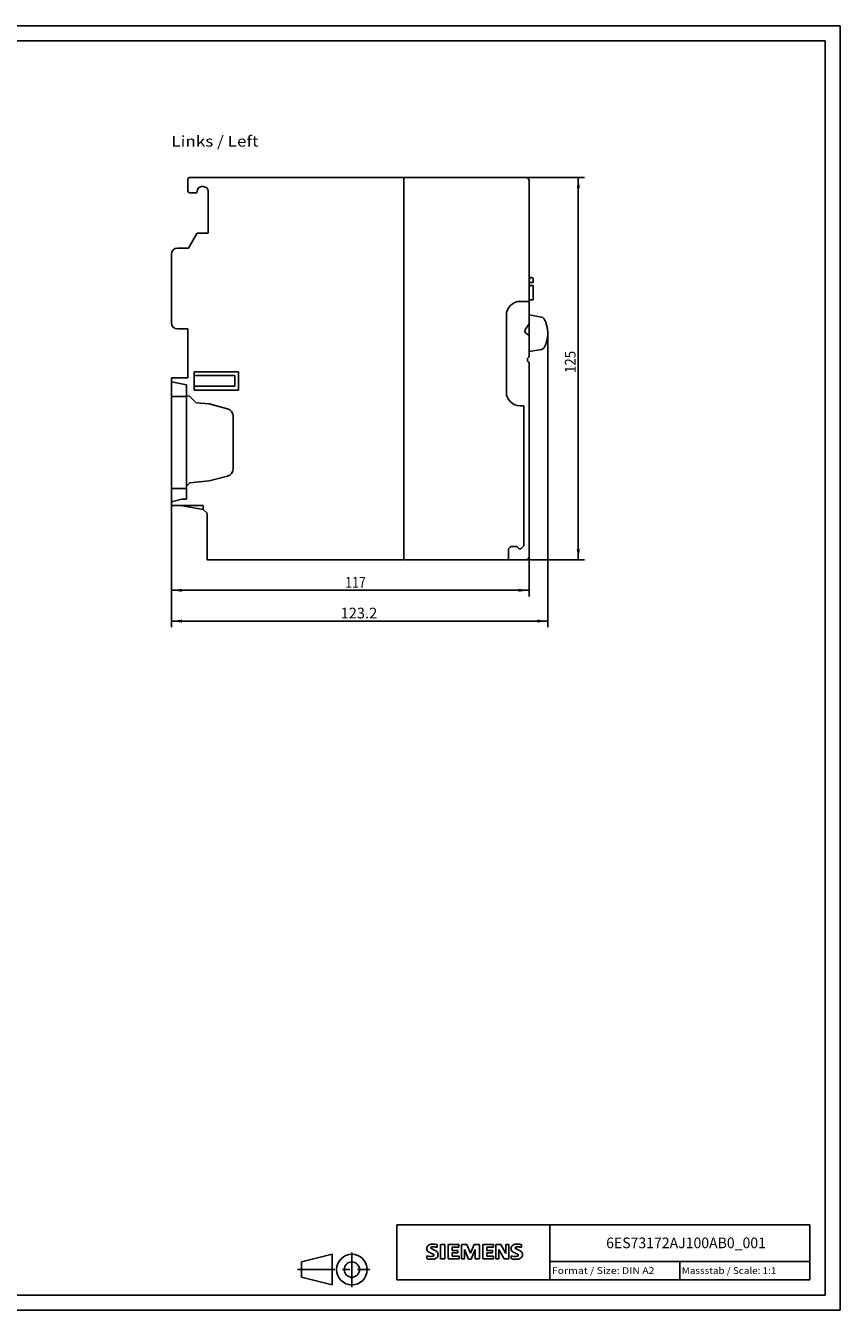
# Model space of a CAD drawing. Extents: x 0 to 594, y 0 to 420.
# Drawn here: x 328 to 594, y 0 to 420 of the extents above; entities that cross this region are included whole.
import ezdxf
from ezdxf.enums import TextEntityAlignment as Align

# ---------------------------------------------------------------- set-up
doc = ezdxf.new("R2010")
doc.units = 0
doc.header["$LTSCALE"] = 32.67
doc.linetypes.add('CENTER', pattern=[0.6, 0.375, -0.075, 0.075, -0.075])
for name, color, linetype in [('11000_LEFT', 7, 'CONTINUOUS'), ('11100_DIM_LEFT', 7, 'CONTINUOUS'), ('11300_LEFT_GERMAN_ENGLISH', 7, 'CONTINUOUS'), ('90000_FRAME', 7, 'CONTINUOUS'), ('91000_TIP', 7, 'CONTINUOUS')]:
    doc.layers.add(name, color=color, linetype=linetype)
doc.dimstyles.get("Standard").update_dxf_attribs({"dimtxt": 2.5, "dimasz": 2.5, "dimexe": 1.25, "dimexo": 0.625, "dimtad": 1, "dimcen": 2.5, "dimazin": 3, "dimtfac": 1, "dimtmove": 0, "dimatfit": 3})

# ---------------------------------------------------------------- blocks, each defined once
blk = doc.blocks.new('*D0')
at = {"layer": '11100_DIM_LEFT', "color": 7, "linetype": 'CONTINUOUS'}
for p, q in [((375.25, 263.17), (375.25, 233.41)), ((492.25, 246.37), (492.25, 233.41)), ((375.25, 235.41), (433.75, 235.41)), ((492.25, 235.41), (433.75, 235.41))]:
    blk.add_line(p, q, dxfattribs=at)
for points in [[(378.75, 235.91), (375.25, 235.41), (378.75, 234.91)], [(488.75, 234.91), (492.25, 235.41), (488.75, 235.91)]]:
    blk.add_solid(points, dxfattribs=at)
blk.add_text('117', height=3.5, dxfattribs=at).set_placement((432.08, 236.28), (438.83, 236.28), align=Align.FIT)
blk = doc.blocks.new('*D1')
at = {"layer": '11100_DIM_LEFT', "color": 7, "linetype": 'CONTINUOUS'}
for p, q in [((498.4, 319.45), (498.4, 223.33)), ((375.25, 263.17), (375.25, 223.33)), ((375.25, 225.33), (436.83, 225.33)), ((498.4, 225.33), (436.83, 225.33))]:
    blk.add_line(p, q, dxfattribs=at)
for points in [[(378.75, 225.83), (375.25, 225.33), (378.75, 224.83)], [(494.9, 224.83), (498.4, 225.33), (494.9, 225.83)]]:
    blk.add_solid(points, dxfattribs=at)
blk.add_text('123.2', height=3.5, dxfattribs=at).set_placement((430.57, 226.21), (442.57, 226.21), align=Align.FIT)
blk = doc.blocks.new('*D2')
at = {"layer": '11100_DIM_LEFT', "color": 7, "linetype": 'CONTINUOUS'}
for p, q in [((451.25, 370.37), (510.31, 370.37)), ((508.31, 370.37), (508.31, 307.87)), ((508.31, 245.37), (508.31, 307.87)), ((485.48, 245.37), (510.31, 245.37))]:
    blk.add_line(p, q, dxfattribs=at)
for points in [[(508.81, 366.87), (508.31, 370.37), (507.81, 366.87)], [(507.81, 248.87), (508.31, 245.37), (508.81, 248.87)]]:
    blk.add_solid(points, dxfattribs=at)
blk.add_text('125', height=3.5, rotation=90, dxfattribs=at).set_placement((507.44, 306.43), (507.44, 313.68), align=Align.FIT)

msp = doc.modelspace()

# ---------------------------------------------------------------- linework, layer by layer
at = {"layer": '11000_LEFT', "color": 7, "linetype": 'CONTINUOUS'}
for p, q in [((380.652, 365.874), (380.652, 369.874)), ((451.252, 370.374), (381.152, 370.374)), ((451.252, 245.374), (451.252, 370.374)), ((491.252, 370.374), (451.552, 370.374)), ((383.652, 365.874), (383.652, 365.624)), ((385.752, 367.374), (385.152, 367.374)), ((387.252, 352.174), (387.252, 365.874)), ((492.252, 312.074), (492.252, 369.374)), ((383.402, 365.374), (381.152, 365.374)), ((380.823, 347.274), (383.565, 352.024)), ((383.825, 352.174), (387.252, 352.174)), ((375.252, 345.274), (375.252, 322.874)), ((377.252, 347.274), (380.823, 347.274)), ((492.609, 337.575), (492.252, 336.957)), ((493.392, 336.014), (492.252, 336.014)), ((493.478, 337.468), (492.997, 337.696)), ((493.592, 337.287), (493.592, 336.214)), ((492.527, 335.014), (492.252, 334.538)), ((493.592, 335.014), (492.527, 335.014)), ((493.592, 335.014), (493.592, 330.414)), ((492.252, 329.874), (489.302, 329.874)), ((492.252, 330.414), (493.592, 330.414)), ((484.802, 325.374), (484.802, 300.224)), ((496.324, 324.736), (492.252, 325.454)), ((377.252, 320.874), (380.652, 320.874)), ((380.652, 304.874), (380.652, 320.874)), ((492.252, 322.489), (491.033, 320.748)), ((491.278, 319.355), (492.252, 318.673)), ((498.26, 321.044), (497.843, 322.577)), ((498.402, 319.454), (498.26, 321.044)), ((498.26, 317.864), (498.402, 319.454)), ((497.843, 316.331), (498.26, 317.864)), ((491.752, 310.34), (491.752, 311.208)), ((492.252, 313.454), (496.324, 314.172)), ((382.652, 300.874), (382.652, 306.874)), ((382.652, 306.874), (397.252, 306.874)), ((397.252, 306.874), (397.252, 300.874)), ((492.252, 309.474), (492.252, 246.374)), ((375.252, 263.174), (375.252, 304.874)), ((380.652, 304.874), (375.252, 304.874)), ((380.152, 302.598), (375.252, 303.612)), ((380.152, 265.194), (380.152, 302.598)), ((383.152, 305.624), (396.052, 305.624)), ((396.052, 305.624), (396.052, 302.124)), ((375.252, 298.794), (380.152, 298.794)), ((381.152, 298.914), (380.152, 299.002)), ((383.352, 296.714), (381.152, 298.914)), ((382.652, 300.874), (397.252, 300.874)), ((396.052, 302.124), (383.152, 302.124)), ((387.652, 296.338), (383.352, 296.714)), ((393.599, 294.744), (387.652, 296.338)), ((489.302, 295.724), (490.502, 295.724)), ((490.502, 249.924), (490.502, 295.724)), ((395.452, 275.158), (395.452, 292.329)), ((380.152, 269.49), (381.252, 270.59)), ((381.252, 270.59), (387.652, 271.15)), ((387.652, 271.15), (393.599, 272.744)), ((375.252, 268.694), (380.152, 268.694)), ((375.252, 264.283), (378.652, 265.194)), ((378.652, 265.194), (380.152, 265.194)), ((375.252, 263.174), (385.652, 263.174)), ((385.652, 261.874), (378.279, 263.174)), ((385.652, 261.874), (385.652, 263.174)), ((386.952, 260.574), (385.652, 261.874)), ((386.952, 245.374), (386.952, 260.574)), ((486.039, 249.481), (485.482, 248.924)), ((485.482, 245.374), (485.482, 248.924)), ((487.768, 249.774), (486.746, 249.774)), ((489.032, 248.924), (488.475, 249.481)), ((489.502, 248.924), (489.032, 248.924)), ((490.502, 249.924), (489.502, 248.924)), ((386.952, 245.374), (451.252, 245.374)), ((491.252, 245.374), (451.552, 245.374))]:
    msp.add_line(p, q, dxfattribs=at)
for centre, radius, start, end in [((381.152, 369.874), 0.5, 90, 180), ((451.552, 370.074), 0.3, 90, 180), ((491.252, 369.374), 1, 0, 90), ((381.152, 365.874), 0.5, 180, 270), ((383.402, 365.624), 0.25, 270, 360), ((385.152, 365.874), 1.5, 90, 180), ((385.752, 365.874), 1.5, 0, 90), ((383.825, 351.874), 0.3, 90, 150), ((377.252, 345.274), 2, 90, 180), ((492.868, 337.425), 0.3, 64.67625, 150), ((493.392, 336.214), 0.2, 270, 360), ((493.392, 337.287), 0.2, 0, 64.67625), ((489.302, 325.374), 4.5, 90, 180), ((496.15, 323.751), 1, 32.4905, 80), ((489.402, 319.454), 9, 20.29862, 32.4905), ((377.252, 322.874), 2, 180, 270), ((491.852, 320.174), 1, 145, 235), ((489.402, 319.454), 9, 327.5095, 339.7013), ((491.252, 312.074), 1, 300, 360), ((496.15, 315.157), 1, 280, 327.5095), ((491.252, 309.474), 1, 0, 60), ((383.152, 306.124), 0.5, 180, 270), ((383.152, 301.624), 0.5, 90, 180), ((489.302, 300.224), 4.5, 180, 270), ((392.952, 292.329), 2.5, 0, 75), ((392.952, 275.158), 2.5, 285, 360), ((486.746, 248.774), 1, 90, 135), ((487.768, 248.774), 1, 45, 90), ((451.552, 245.674), 0.3, 180, 270), ((491.252, 246.374), 1, 270, 360)]:
    msp.add_arc(centre, radius, start, end, dxfattribs=at)
at = {"layer": '90000_FRAME', "color": 7, "linetype": 'CONTINUOUS'}
for p, q in [((594, 420), (0, 420)), ((594, 0), (594, 420)), ((589, 415), (5, 415)), ((589, 5), (589, 415)), ((449, 28), (584, 28)), ((449, 10), (449, 28)), ((499, 10), (499, 28)), ((584, 10), (584, 28)), ((458.994, 20.969), (459.268, 21.243)), ((462.13, 20.552), (462.13, 21.502)), ((463.223, 21.55), (464.649, 21.55)), ((463.223, 21.55), (463.223, 16.797)), ((464.649, 21.55), (464.649, 16.797)), ((469.26, 21.55), (465.742, 21.55)), ((465.742, 21.55), (465.742, 16.797)), ((469.26, 21.55), (469.26, 20.671)), ((471.827, 21.55), (470.115, 21.55)), ((470.115, 16.797), (470.115, 21.55)), ((471.827, 21.55), (473.062, 18.651)), ((474.251, 21.55), (473.062, 18.651)), ((475.962, 21.55), (474.251, 21.55)), ((475.962, 21.55), (475.962, 16.797)), ((480.573, 21.55), (477.055, 21.55)), ((477.055, 21.55), (477.055, 16.797)), ((480.573, 21.55), (480.573, 20.671)), ((482.949, 21.55), (481.404, 21.55)), ((481.404, 16.797), (481.404, 21.55)), ((482.949, 21.55), (484.637, 18.603)), ((485.587, 21.55), (484.637, 21.55)), ((484.637, 21.55), (484.637, 18.603)), ((485.587, 21.55), (485.587, 16.797)), ((489.723, 20.552), (489.723, 21.502)), ((458.803, 16.892), (458.803, 17.842)), ((469.26, 20.671), (467.121, 20.671)), ((467.121, 20.671), (467.121, 19.601)), ((468.975, 19.601), (467.121, 19.601)), ((468.975, 18.817), (467.121, 18.817)), ((467.121, 18.817), (467.121, 17.7)), ((469.307, 17.7), (467.121, 17.7)), ((468.975, 19.601), (468.975, 18.817)), ((469.307, 17.7), (469.307, 16.797)), ((472.397, 16.749), (471.066, 19.839)), ((471.066, 16.797), (471.066, 19.839)), ((474.583, 19.886), (473.253, 16.749)), ((474.583, 19.886), (474.583, 16.797)), ((480.573, 20.671), (478.434, 20.671)), ((478.434, 20.671), (478.434, 19.601)), ((480.287, 19.601), (478.434, 19.601)), ((480.287, 18.817), (478.434, 18.817)), ((478.434, 18.817), (478.434, 17.7)), ((480.62, 17.7), (478.434, 17.7)), ((480.287, 19.601), (480.287, 18.817)), ((480.62, 17.7), (480.62, 16.797)), ((484.066, 16.797), (482.355, 19.839)), ((482.355, 16.797), (482.355, 19.839)), ((486.395, 16.892), (486.395, 17.842)), ((463.223, 16.797), (464.649, 16.797)), ((465.742, 16.797), (469.307, 16.797)), ((470.115, 16.797), (471.066, 16.797)), ((472.397, 16.749), (473.253, 16.749)), ((475.962, 16.797), (474.583, 16.797)), ((477.055, 16.797), (480.62, 16.797)), ((481.404, 16.797), (482.355, 16.797)), ((485.587, 16.797), (484.066, 16.797)), ((499, 16), (584, 16)), ((541.5, 10), (541.5, 16)), ((449, 10), (584, 10)), ((5, 5), (589, 5)), ((0, 0), (594, 0))]:
    msp.add_line(p, q, dxfattribs=at)
for centre, radius, start, end in [((460.24, 19.996), 1.581, 121.21409, 141.52548), ((460.619, 19.307), 2.367, 86.2218, 120.42726), ((460.35, 12.611), 9.068, 78.6827, 87.31476), ((487.832, 19.996), 1.581, 121.21409, 141.52548), ((488.212, 19.307), 2.367, 86.2218, 120.42726), ((487.943, 12.611), 9.068, 78.6827, 87.31476), ((460.062, 20.195), 1.309, 164.19749, 195.80251), ((459.894, 20.303), 1.12, 142.81392, 167.1523), ((460, 20.155), 1.239, 194.79522, 225.71765), ((460.048, 20.854), 3.259, 247.53002, 280.75795), ((460.226, 21.431), 4.757, 252.59392, 280.98166), ((460.604, 20.861), 2.166, 227.31193, 242.70403), ((464.459, 28.395), 10.629, 242.86201, 247.1042), ((460.407, 20.421), 0.303, 154.44003, 221.82017), ((460.486, 20.342), 0.41, 102.82878, 149.22596), ((460.817, 20.807), 0.866, 222.77604, 239.03624), ((453.663, 2.602), 17.332, 65.34147, 67.39978), ((461.719, 22.403), 2.699, 240.0482, 251.37797), ((460.903, 18.6), 2.202, 84.04001, 103.34277), ((460.507, 18.754), 1.112, 277.71, 295.68849), ((458.31, 13.477), 6.859, 59.90203, 68.20365), ((460.792, 18.029), 0.34, 305.50322, 72.46529), ((460.562, 16.182), 4.642, 70.26259, 82.95242), ((460.68, 18.813), 2.101, 282.40584, 311.86444), ((460.986, 18.115), 1.505, 25.95629, 59.48348), ((461.053, 18.246), 1.433, 315.89046, 333.52293), ((461.058, 18.193), 1.406, 335.3868, 24.39151), ((487.655, 20.195), 1.309, 164.19749, 195.80251), ((487.487, 20.303), 1.12, 142.81392, 167.1523), ((487.593, 20.155), 1.239, 194.79522, 225.71765), ((487.641, 20.854), 3.259, 247.53002, 280.75795), ((487.818, 21.431), 4.757, 252.59392, 280.98166), ((488.197, 20.861), 2.166, 227.31193, 242.70403), ((492.052, 28.395), 10.629, 242.86201, 247.1042), ((488, 20.421), 0.303, 154.44003, 221.82017), ((488.079, 20.342), 0.41, 102.82878, 149.22596), ((488.41, 20.807), 0.866, 222.77604, 239.03624), ((481.256, 2.602), 17.332, 65.34147, 67.39978), ((489.311, 22.403), 2.699, 240.0482, 251.37797), ((488.496, 18.6), 2.202, 84.04001, 103.34277), ((488.1, 18.754), 1.112, 277.71, 295.68849), ((485.903, 13.477), 6.859, 59.90203, 68.20365), ((488.384, 18.029), 0.34, 305.50322, 72.46529), ((488.155, 16.182), 4.642, 70.26259, 82.95242), ((488.273, 18.813), 2.101, 282.40584, 311.86444), ((488.578, 18.115), 1.505, 25.95629, 59.48348), ((488.646, 18.246), 1.433, 315.89046, 333.52293), ((488.65, 18.193), 1.406, 335.3868, 24.39151)]:
    msp.add_arc(centre, radius, start, end, dxfattribs=at)
at = {"layer": '91000_TIP', "color": 7, "linetype": 'CONTINUOUS'}
for p, q in [((417.78, 15.804), (427.78, 18.304)), ((427.78, 18.304), (427.78, 8.304)), ((417.78, 15.804), (417.78, 10.804)), ((417.78, 10.804), (427.78, 8.304))]:
    msp.add_line(p, q, dxfattribs=at)
at = {"layer": '91000_TIP', "color": 7, "linetype": 'CENTER'}
for p, q in [((434.28, 7.583), (434.28, 18.866)), ((416.5, 13.304), (440.102, 13.304))]:
    msp.add_line(p, q, dxfattribs=at)
at = {"layer": '91000_TIP', "color": 7, "linetype": 'CONTINUOUS'}
for radius in [5, 2.5]:
    msp.add_circle((434.28, 13.304), radius, dxfattribs=at)

# ---------------------------------------------------------------- texts
at = {"layer": '11300_LEFT_GERMAN_ENGLISH', "color": 7, "linetype": 'CONTINUOUS'}
msp.add_text('Links / Left', height=3.5, dxfattribs=at).set_placement((375.244, 380.485), (403.744, 380.485), align=Align.FIT)
at = {"layer": '90000_FRAME', "color": 7, "linetype": 'CONTINUOUS'}
for s, height, p, p2 in [('6ES73172AJ100AB0_001', 3.5, (517.428, 20.302), (569.678, 20.302)), ('Format / Size: DIN A2', 2.2, (499.66, 11.9), (533.236, 11.9)), ('Massstab / Scale: 1:1', 2.2, (542.16, 11.9), (573.065, 11.9))]:
    msp.add_text(s, height=height, dxfattribs=at).set_placement(p, p2, align=Align.FIT)

# ---------------------------------------------------------------- dimensions: what is measured, and where the dimension line sits
at = {"layer": '11100_DIM_LEFT', "color": 7, "linetype": 'CONTINUOUS'}
dim = msp.add_linear_dim(base=(508.312, 245.374), p1=(451.252, 370.374), p2=(485.482, 245.374), angle=270, dimstyle='Standard', dxfattribs=at)
dim.commit()
dim.dimension.update_dxf_attribs({"geometry": '*D2', "text_midpoint": (505.687, 310.059), "dimtype": 128})
for base, p2, picture, middle in [((498.402, 225.33), (498.402, 319.454), '*D1', (436.573, 227.955)), ((492.252, 235.405), (492.252, 246.374), '*D0', (435.453, 238.03))]:
    dim = msp.add_linear_dim(base=base, p1=(375.252, 263.174), p2=p2, dimstyle='Standard', dxfattribs=at)
    dim.commit()
    dim.dimension.update_dxf_attribs({"geometry": picture, "text_midpoint": middle, "dimtype": 128})

doc.saveas('drawing.dxf')
